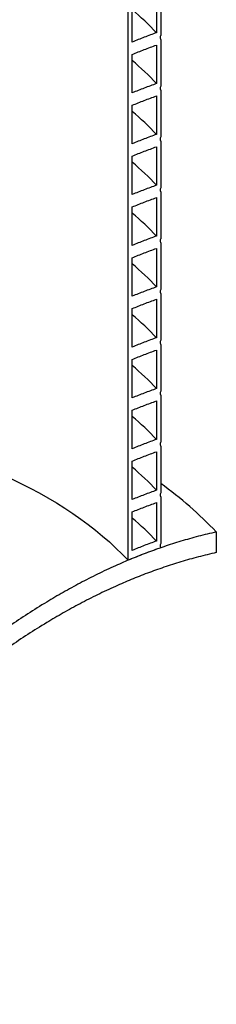
# Model space of a CAD drawing. Units: millimetres. Extents: x 10 to 410, y 10 to 287.
# Drawn here: x 385 to 392, y 86 to 118 of the extents above; entities that cross this region are included whole.
import ezdxf

# ---------------------------------------------------------------- set-up
doc = ezdxf.new("R2010")
doc.units = ezdxf.units.MM
doc.linetypes.add('SLD-Solid', pattern=[0])

msp = doc.modelspace()

# ---------------------------------------------------------------- linework, layer by layer
at = {"color": 7, "linetype": 'SLD-Solid', "lineweight": 25}
for p, q in [((388.614, 100.465), (388.614, 126.785)), ((389.552, 119.181), (389.552, 117.908)), ((389.694, 119.367), (389.694, 117.822)), ((388.75, 117.601), (388.75, 118.873)), ((389.694, 117.686), (389.694, 116.141)), ((389.552, 117.5), (389.552, 116.227)), ((388.75, 115.92), (388.75, 117.192)), ((389.694, 116.005), (389.694, 114.461)), ((389.552, 115.819), (389.552, 114.547)), ((388.75, 114.239), (388.75, 115.512)), ((389.694, 114.325), (389.694, 112.78)), ((389.552, 114.138), (389.552, 112.866)), ((388.75, 112.558), (388.75, 113.831)), ((389.694, 112.644), (389.694, 111.099)), ((389.552, 112.458), (389.552, 111.185)), ((388.75, 110.878), (388.75, 112.15)), ((389.552, 110.777), (389.552, 109.505)), ((389.694, 110.963), (389.694, 109.419)), ((388.75, 109.197), (388.75, 110.469)), ((389.552, 109.096), (389.552, 107.824)), ((389.694, 109.282), (389.694, 107.738)), ((388.75, 107.516), (388.75, 108.789)), ((389.694, 107.602), (389.694, 106.057)), ((389.552, 107.416), (389.552, 106.143)), ((388.75, 105.836), (388.75, 107.108)), ((389.694, 105.921), (389.694, 104.376)), ((389.552, 105.735), (389.552, 104.462)), ((388.75, 104.155), (388.75, 105.427)), ((389.694, 104.24), (389.694, 102.696)), ((389.552, 104.054), (389.552, 102.782)), ((388.75, 102.474), (388.75, 103.747)), ((389.694, 102.56), (389.694, 101.015)), ((389.552, 102.373), (389.552, 101.101)), ((388.75, 100.793), (388.75, 102.066)), ((391.525, 101.402), (391.525, 100.721))]:
    msp.add_line(p, q, dxfattribs=at)
at = {"color": 7, "linetype": 'SLD-Solid', "lineweight": 25, "flags": 128}
msp.add_lwpolyline([(369.363, 104.532), (369.46, 104.554), (369.841, 104.636), (370.225, 104.712), (370.612, 104.782), (371.002, 104.846), (371.395, 104.904), (371.791, 104.957), (372.189, 105.003), (372.589, 105.043), (372.99, 105.077), (373.393, 105.105), (373.797, 105.127), (374.202, 105.143), (374.607, 105.152), (375.013, 105.155), (375.419, 105.153), (375.825, 105.144), (376.229, 105.128), (376.634, 105.107), (377.037, 105.08), (377.438, 105.046), (377.838, 105.006), (378.236, 104.961), (378.632, 104.909), (379.025, 104.851), (379.416, 104.788), (379.803, 104.718), (380.188, 104.643), (380.568, 104.561), (380.945, 104.474), (381.318, 104.382), (381.686, 104.283), (382.05, 104.179), (382.409, 104.07), (382.762, 103.955), (383.111, 103.835), (383.453, 103.71), (383.79, 103.579), (384.121, 103.443), (384.446, 103.303), (384.764, 103.157), (385.075, 103.007), (385.38, 102.852), (385.677, 102.692), (385.967, 102.528), (386.249, 102.36), (386.523, 102.187), (386.79, 102.011), (387.048, 101.83), (387.298, 101.646), (387.54, 101.457), (387.772, 101.265), (387.996, 101.07), (388.211, 100.871), (388.417, 100.669), (388.614, 100.465)], dxfattribs=at)
at = {"color": 7, "linetype": 'SLD-Solid', "lineweight": 25}
for centre, radius, start, end in [((381.883, 110.637), 10.568, 43.473, 49.4682), ((381.883, 108.957), 10.568, 43.473, 49.4682), ((381.883, 107.276), 10.568, 43.473, 49.4682), ((381.883, 105.595), 10.568, 43.473, 49.4682), ((381.883, 103.915), 10.568, 43.473, 49.4682), ((381.883, 102.234), 10.568, 43.473, 49.4682), ((381.883, 100.553), 10.568, 43.473, 49.4682), ((381.883, 98.872), 10.568, 43.473, 49.4682), ((381.883, 97.192), 10.568, 43.473, 49.4682), ((381.883, 95.511), 10.568, 43.473, 49.4682), ((382.187, 92.555), 12.864, 43.4494, 54.2946), ((381.883, 93.83), 10.568, 43.473, 49.4682)]:
    msp.add_arc(centre, radius, start, end, dxfattribs=at)
for points, knots in [([(389.552, 117.908), (389.416, 117.859), (389.144, 117.76), (388.882, 117.654), (388.75, 117.601)], [0, 0, 0, 0, 0.49942, 1, 1, 1, 1]), ([(389.694, 117.822), (389.687, 117.809), (389.673, 117.782), (389.669, 117.741), (389.676, 117.708), (389.688, 117.693), (389.694, 117.686)], [0, 0, 0, 0, 0.264624, 0.529253, 0.793771, 1, 1, 1, 1]), ([(388.75, 117.192), (388.882, 117.246), (389.144, 117.352), (389.416, 117.451), (389.552, 117.5)], [0, 0, 0, 0, 0.50058, 1, 1, 1, 1]), ([(389.552, 116.227), (389.416, 116.178), (389.144, 116.079), (388.882, 115.973), (388.75, 115.92)], [0, 0, 0, 0, 0.49942, 1, 1, 1, 1]), ([(389.694, 116.141), (389.687, 116.128), (389.673, 116.101), (389.669, 116.06), (389.676, 116.027), (389.688, 116.012), (389.694, 116.005)], [0, 0, 0, 0, 0.264624, 0.529253, 0.793771, 1, 1, 1, 1]), ([(388.75, 115.512), (388.882, 115.565), (389.144, 115.671), (389.416, 115.77), (389.552, 115.819)], [0, 0, 0, 0, 0.50058, 1, 1, 1, 1]), ([(389.552, 114.547), (389.416, 114.497), (389.144, 114.399), (388.882, 114.292), (388.75, 114.239)], [0, 0, 0, 0, 0.49942, 1, 1, 1, 1]), ([(389.694, 114.461), (389.687, 114.447), (389.673, 114.42), (389.669, 114.379), (389.676, 114.346), (389.688, 114.331), (389.694, 114.325)], [0, 0, 0, 0, 0.264624, 0.529253, 0.793771, 1, 1, 1, 1]), ([(388.75, 113.831), (388.882, 113.884), (389.144, 113.99), (389.416, 114.089), (389.552, 114.138)], [0, 0, 0, 0, 0.50058, 1, 1, 1, 1]), ([(389.552, 112.866), (389.416, 112.817), (389.144, 112.718), (388.882, 112.612), (388.75, 112.558)], [0, 0, 0, 0, 0.49942, 1, 1, 1, 1]), ([(389.694, 112.78), (389.687, 112.766), (389.673, 112.739), (389.669, 112.699), (389.676, 112.665), (389.688, 112.65), (389.694, 112.644)], [0, 0, 0, 0, 0.264624, 0.529253, 0.793771, 1, 1, 1, 1]), ([(388.75, 112.15), (388.882, 112.203), (389.144, 112.31), (389.416, 112.408), (389.552, 112.458)], [0, 0, 0, 0, 0.50058, 1, 1, 1, 1]), ([(389.552, 111.185), (389.416, 111.136), (389.144, 111.037), (388.882, 110.931), (388.75, 110.878)], [0, 0, 0, 0, 0.49942, 1, 1, 1, 1]), ([(389.694, 111.099), (389.687, 111.086), (389.673, 111.059), (389.669, 111.018), (389.676, 110.985), (389.688, 110.97), (389.694, 110.963)], [0, 0, 0, 0, 0.264624, 0.529253, 0.793771, 1, 1, 1, 1]), ([(388.75, 110.469), (388.882, 110.523), (389.144, 110.629), (389.416, 110.728), (389.552, 110.777)], [0, 0, 0, 0, 0.50058, 1, 1, 1, 1]), ([(389.552, 109.505), (389.416, 109.455), (389.144, 109.357), (388.882, 109.25), (388.75, 109.197)], [0, 0, 0, 0, 0.49942, 1, 1, 1, 1]), ([(389.694, 109.419), (389.687, 109.405), (389.673, 109.378), (389.669, 109.337), (389.676, 109.304), (389.688, 109.289), (389.694, 109.282)], [0, 0, 0, 0, 0.264624, 0.529253, 0.793771, 1, 1, 1, 1]), ([(388.75, 108.789), (388.882, 108.842), (389.144, 108.948), (389.416, 109.047), (389.552, 109.096)], [0, 0, 0, 0, 0.50058, 1, 1, 1, 1]), ([(389.552, 107.824), (389.416, 107.775), (389.144, 107.676), (388.882, 107.57), (388.75, 107.516)], [0, 0, 0, 0, 0.49942, 1, 1, 1, 1]), ([(389.694, 107.738), (389.687, 107.724), (389.673, 107.697), (389.669, 107.657), (389.676, 107.623), (389.688, 107.608), (389.694, 107.602)], [0, 0, 0, 0, 0.264624, 0.529253, 0.793771, 1, 1, 1, 1]), ([(388.75, 107.108), (388.882, 107.161), (389.144, 107.268), (389.416, 107.366), (389.552, 107.416)], [0, 0, 0, 0, 0.5005804, 1, 1, 1, 1]), ([(389.552, 106.143), (389.416, 106.094), (389.144, 105.995), (388.882, 105.889), (388.75, 105.836)], [0, 0, 0, 0, 0.49942, 1, 1, 1, 1]), ([(389.694, 106.057), (389.687, 106.044), (389.673, 106.017), (389.669, 105.976), (389.676, 105.943), (389.688, 105.928), (389.694, 105.921)], [0, 0, 0, 0, 0.264624, 0.529253, 0.793771, 1, 1, 1, 1]), ([(388.75, 105.427), (388.882, 105.481), (389.144, 105.587), (389.416, 105.686), (389.552, 105.735)], [0, 0, 0, 0, 0.5005804, 1, 1, 1, 1]), ([(389.552, 104.462), (389.416, 104.413), (389.144, 104.314), (388.882, 104.208), (388.75, 104.155)], [0, 0, 0, 0, 0.49942, 1, 1, 1, 1]), ([(389.694, 104.376), (389.687, 104.363), (389.673, 104.336), (389.669, 104.295), (389.676, 104.262), (389.688, 104.247), (389.694, 104.24)], [0, 0, 0, 0, 0.264624, 0.529253, 0.793771, 1, 1, 1, 1]), ([(388.75, 103.747), (388.882, 103.8), (389.144, 103.906), (389.416, 104.005), (389.552, 104.054)], [0, 0, 0, 0, 0.50058, 1, 1, 1, 1]), ([(389.552, 102.782), (389.416, 102.732), (389.144, 102.634), (388.882, 102.527), (388.75, 102.474)], [0, 0, 0, 0, 0.49942, 1, 1, 1, 1]), ([(389.694, 102.696), (389.687, 102.682), (389.673, 102.655), (389.669, 102.614), (389.676, 102.581), (389.688, 102.566), (389.694, 102.56)], [0, 0, 0, 0, 0.264624, 0.529253, 0.793771, 1, 1, 1, 1]), ([(388.75, 102.066), (388.882, 102.119), (389.144, 102.225), (389.416, 102.324), (389.552, 102.373)], [0, 0, 0, 0, 0.50058, 1, 1, 1, 1]), ([(391.525, 101.402), (391.327, 101.355), (390.931, 101.261), (390.355, 101.097), (389.794, 100.917), (389.247, 100.72), (388.715, 100.51), (388.165, 100.272), (387.601, 100.007), (387.026, 99.712), (386.467, 99.404), (385.891, 99.065), (385.301, 98.695), (384.698, 98.294), (384.116, 97.886), (383.551, 97.474), (382.998, 97.061), (382.479, 96.671), (381.987, 96.306), (381.518, 95.967), (381.037, 95.633), (380.603, 95.346), (380.218, 95.105), (379.886, 94.909), (379.541, 94.72), (379.18, 94.541), (378.799, 94.374), (378.398, 94.221), (377.974, 94.084), (377.534, 93.959), (377.082, 93.844), (376.626, 93.737), (376.171, 93.633), (375.723, 93.531), (375.282, 93.427), (374.877, 93.324), (374.51, 93.221), (374.182, 93.118), (373.872, 93.006), (373.582, 92.884), (373.317, 92.75), (373.078, 92.605), (372.862, 92.449), (372.667, 92.283), (372.478, 92.097), (372.296, 91.888), (372.121, 91.657), (371.961, 91.416), (371.811, 91.168), (371.666, 90.913), (371.52, 90.644), (371.368, 90.364), (371.206, 90.073), (371.031, 89.781), (370.84, 89.49), (370.628, 89.202), (370.39, 88.918), (370.114, 88.631), (369.802, 88.34), (369.454, 88.047), (369.081, 87.76), (368.687, 87.479), (368.217, 87.167), (367.67, 86.827), (367.248, 86.585), (367.037, 86.464)], [0, 0, 0, 0, 0.0174949, 0.0349617, 0.0524353, 0.0699422, 0.0875007, 0.105122, 0.1259752, 0.146917, 0.1679328, 0.1889988, 0.2140981, 0.2391578, 0.2641012, 0.288861, 0.3134564, 0.3379289, 0.3584204, 0.3788797, 0.399338, 0.4198341, 0.4327526, 0.4456866, 0.4586277, 0.4715821, 0.484574, 0.4976492, 0.5108598, 0.5242101, 0.5376674, 0.5511757, 0.5644241, 0.5775797, 0.5905688, 0.6033245, 0.6137029, 0.6238664, 0.6338128, 0.6435606, 0.6531539, 0.6625011, 0.67186, 0.6812994, 0.69087, 0.7024802, 0.7143558, 0.7265055, 0.7389206, 0.7515806, 0.7644567, 0.7787115, 0.7931419, 0.8077091, 0.8223832, 0.8371481, 0.8520057, 0.8669735, 0.8835808, 0.9003437, 0.917258, 0.9343101, 0.9514785, 0.9757006, 1, 1, 1, 1]), ([(389.552, 101.101), (389.416, 101.052), (389.144, 100.953), (388.882, 100.847), (388.75, 100.793)], [0, 0, 0, 0, 0.49942, 1, 1, 1, 1]), ([(389.694, 101.015), (389.687, 101.001), (389.673, 100.974), (389.669, 100.934), (389.676, 100.9), (389.688, 100.885), (389.694, 100.879)], [0, 0, 0, 0, 0.264624, 0.529253, 0.793771, 1, 1, 1, 1]), ([(391.525, 100.721), (391.327, 100.674), (390.931, 100.581), (390.355, 100.416), (389.794, 100.236), (389.247, 100.04), (388.715, 99.829), (388.165, 99.592), (387.601, 99.326), (387.026, 99.032), (386.467, 98.724), (385.891, 98.385), (385.301, 98.014), (384.698, 97.613), (384.116, 97.205), (383.551, 96.794), (382.998, 96.381), (382.479, 95.991), (381.987, 95.626), (381.518, 95.287), (381.037, 94.953), (380.603, 94.666), (380.218, 94.425), (379.886, 94.229), (379.541, 94.04), (379.18, 93.861), (378.799, 93.693), (378.398, 93.54), (377.974, 93.403), (377.534, 93.279), (377.082, 93.164), (376.626, 93.056), (376.171, 92.953), (375.723, 92.851), (375.282, 92.747), (374.877, 92.644), (374.51, 92.541), (374.182, 92.437), (373.872, 92.325), (373.582, 92.203), (373.317, 92.07), (373.078, 91.925), (372.862, 91.769), (372.667, 91.603), (372.478, 91.416), (372.296, 91.207), (372.121, 90.976), (371.961, 90.736), (371.811, 90.487), (371.666, 90.232), (371.52, 89.964), (371.368, 89.684), (371.206, 89.393), (371.031, 89.101), (370.84, 88.81), (370.628, 88.521), (370.39, 88.238), (370.114, 87.95), (369.802, 87.66), (369.454, 87.367), (369.081, 87.08), (368.687, 86.799), (368.217, 86.487), (367.67, 86.146), (367.248, 85.905), (367.037, 85.784)], [0, 0, 0, 0, 0.017495, 0.034962, 0.052435, 0.069942, 0.087501, 0.105122, 0.125975, 0.146917, 0.167933, 0.188999, 0.214098, 0.239158, 0.264101, 0.288861, 0.313456, 0.337929, 0.35842, 0.37888, 0.399338, 0.419834, 0.432753, 0.445687, 0.458628, 0.471582, 0.484574, 0.497649, 0.51086, 0.52421, 0.537667, 0.551176, 0.564424, 0.57758, 0.590569, 0.603324, 0.613703, 0.623866, 0.633813, 0.643561, 0.653154, 0.662501, 0.67186, 0.681299, 0.69087, 0.70248, 0.714356, 0.726505, 0.738921, 0.751581, 0.764457, 0.778712, 0.793142, 0.807709, 0.822383, 0.837148, 0.852006, 0.866973, 0.883581, 0.900344, 0.917258, 0.93431, 0.951479, 0.975701, 1, 1, 1, 1]), ([(389.694, 100.879), (389.51, 100.813), (389.142, 100.682), (388.79, 100.537), (388.614, 100.465)], [0, 0, 0, 0, 0.49922, 1, 1, 1, 1])]:
    msp.add_open_spline(points, degree=3, knots=knots, dxfattribs=at)

doc.saveas('drawing.dxf')
